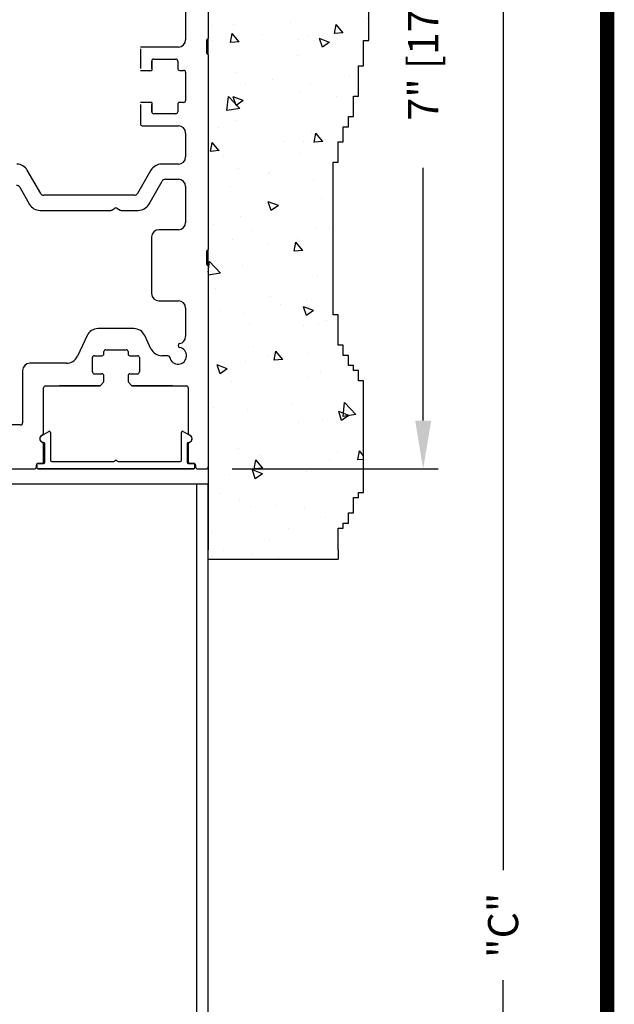
# Model space of a CAD drawing. Extents: x 0.4 to 7.9, y 0.1 to 10.5.
# Drawn here: x 6.7 to 7.9, y 6.6 to 8.6 of the extents above; entities that cross this region are included whole.
import ezdxf

# ---------------------------------------------------------------- set-up
doc = ezdxf.new("R2010")
doc.units = 0
doc.header["$MEASUREMENT"] = 0
doc.layers.get('0').update_dxf_attribs({"linetype": 'CONTINUOUS'})
doc.layers.get('DEFPOINTS').update_dxf_attribs({"linetype": 'CONTINUOUS'})
doc.layers.add('OBJECT', color=7, linetype='CONTINUOUS')
doc.styles.add('ROMANS', font='Romans.shx', dxfattribs={"height": 0.0625})
doc.dimstyles.get("Standard").update_dxf_attribs({"dimscale": 0, "dimtxt": 0.03125, "dimasz": 0.1, "dimexe": 0.03125, "dimexo": 0.05, "dimgap": 0.05, "dimtad": 0, "dimdec": 6, "dimlfac": 4, "dimzin": 4, "dimdsep": 46, "dimlunit": 5, "dimtxsty": 'ROMANS', "dimcen": 0.09, "dimadec": 0, "dimazin": 0, "dimtfac": 1, "dimtdec": 4, "dimtofl": 0, "dimtmove": 0, "dimatfit": 3, "dimfxl": 1, "dimfrac": 2, "dimtolj": 1, "dimtzin": 4, "dimarcsym": 0})

# ---------------------------------------------------------------- blocks, each defined once
blk = doc.blocks.new('*D25')
at = {"color": 0, "lineweight": -2}
for p, q in [((7.1229, 9.4344), (7.7156, 9.4344)), ((7.6844, 9.3344), (7.6844, 6.8524)), ((7.6844, 4.1425), (7.6844, 6.6245)), ((7.1786, 4.0425), (7.7156, 4.0425))]:
    blk.add_line(p, q, dxfattribs=at)
at = {"color": 0}
for points in [[(7.6677, 9.3344), (7.7011, 9.3344), (7.6844, 9.4344)], [(7.6677, 4.1425), (7.7011, 4.1425), (7.6844, 4.0425)]]:
    blk.add_solid(points, dxfattribs=at)
at = {"layer": 'DEFPOINTS', "color": 0}
for p in [(7.0729, 9.4344), (7.6844, 9.4344), (7.1286, 4.0425)]:
    blk.add_point(p, dxfattribs=at)
at = {"color": 0, "insert": (7.6844, 6.7385), "char_height": 0.0625, "attachment_point": 5, "rotation": 90, "style": 'ROMANS'}
blk.add_mtext('\\A1;"C"', dxfattribs=at)
blk = doc.blocks.new('*D30')
at = {"color": 0, "lineweight": -2}
for p, q in [((7.1229, 9.4344), (7.5499, 9.4344)), ((7.5186, 9.3344), (7.5186, 8.8103)), ((7.5186, 7.7844), (7.5186, 8.3085)), ((7.1229, 7.6844), (7.5499, 7.6844))]:
    blk.add_line(p, q, dxfattribs=at)
at = {"color": 0}
for points in [[(7.502, 9.3344), (7.5353, 9.3344), (7.5186, 9.4344)], [(7.502, 7.7844), (7.5353, 7.7844), (7.5186, 7.6844)]]:
    blk.add_solid(points, dxfattribs=at)
at = {"layer": 'DEFPOINTS', "color": 0}
for p in [(7.0729, 9.4344), (7.0729, 7.6844), (7.5186, 7.6844)]:
    blk.add_point(p, dxfattribs=at)
at = {"color": 0, "insert": (7.5186, 8.5594), "char_height": 0.0625, "attachment_point": 5, "rotation": 90, "style": 'ROMANS'}
blk.add_mtext('\\A1;7" [178]', dxfattribs=at)

msp = doc.modelspace()

# ---------------------------------------------------------------- hatches: boundary and pattern name
h = msp.add_hatch()
h.set_pattern_fill('AR-CONC', color=256, scale=0.03, style=0)
h.set_pattern_definition([(130, (12.78813, 0.18305), (-0.215178, -0.0188256), [0.0225, -0.2475]), (185, (12.78813, 0.18305), (0.0416254, 0.2256576), [0.018, -0.198]), (79.5486, (12.7702, 0.18148), (-0.173553, 0.206832), [0.019122, -0.2103426]), (133.8158, (12.78813, 0.24305), (-0.320172, -0.049656), [0.03375, -0.37125]), (83.3644, (12.76144, 0.2389), (-0.280399, 0.292235), [0.028683, -0.315514]), (188.8158, (12.78813, 0.24305), (-0.280399, 0.292236), [0.027, -0.297]), (159, (12.75813, 0.22805), (-0.179072, -0.1207857), [0.0225, -0.2475]), (214, (12.75813, 0.22805), (-0.0729946, 0.217545), [0.018, -0.198]), (108.5486, (12.7432, 0.21799), (-0.2520668, 0.096759), [0.019122, -0.2103426]), (142.5, (12.788125, 0.18305), (-0.00364796, 0.09986816), [0, -0.1956, 0, -0.201, 0, -0.19875]), (172.5, (12.78813, 0.18305), (-0.0789209, 0.1183235), [0, -0.1146, 0, -0.1911, 0, -0.07575]), (212.5, (12.855025, 0.18305), (-0.16014673, -0.00676646), [0, -0.075, 0, -0.234, 0, -0.3105]), (222.5, (12.88503, 0.18305), (-0.1749559, 0.0300315), [0, -0.0975, 0, -0.1554, 0, -0.2205])])
h.paths.add_polyline_path([(7.07288267, 7.82898284), (7.07288267, 7.51648284), (7.07288267, 7.49723284), (7.34246119, 7.49723284), (7.34246119, 7.51648284), (7.34246119, 7.56158011), (7.35299638, 7.56158011), (7.35299638, 7.57210913), (7.36353152, 7.57210913), (7.36353152, 7.59316713), (7.3740667, 7.59316713), (7.3740667, 7.62475415), (7.38460188, 7.62475415), (7.38460188, 7.63528315), (7.39513707, 7.63528315), (7.39513707, 7.86692129), (7.38460188, 7.86692129), (7.38460188, 7.88797929), (7.3740667, 7.88797929), (7.3740667, 7.89850831), (7.36353152, 7.89850831), (7.36353152, 7.91956631), (7.35299638, 7.91956631), (7.35299638, 7.94062433), (7.34246119, 7.94062433), (7.34246119, 8.00379837), (7.33192601, 8.00379837), (7.33192601, 8.31966853), (7.34246119, 8.31966853), (7.34246119, 8.36178455), (7.35299638, 8.36178455), (7.35299638, 8.39337157), (7.36353152, 8.39337157), (7.36353152, 8.41442959), (7.3740667, 8.41442959), (7.3740667, 8.45654561), (7.38460188, 8.45654561), (7.38460188, 8.51971965), (7.39513707, 8.51971965), (7.39513707, 8.57236467), (7.40567225, 8.57236467), (7.40567225, 8.76188679), (7.39513707, 8.76188679), (7.39513707, 8.79347379), (7.38460188, 8.79347379), (7.38460188, 8.82506081), (7.3740667, 8.82506081), (7.3740667, 8.84611883), (7.36353152, 8.84611883), (7.36353152, 8.86717682), (7.35299638, 8.86717682), (7.35299638, 8.87770585), (7.34246119, 8.87770585), (7.34246119, 8.93035087), (7.33192601, 8.93035087), (7.33192601, 9.18304701), (7.34246119, 9.18304701), (7.34246119, 9.21463403), (7.35299638, 9.21463403), (7.35299638, 9.23569205), (7.36353152, 9.23569205), (7.36353152, 9.25675004), (7.3740667, 9.25675004), (7.3740667, 9.33045308), (7.38460188, 9.33045308), (7.38460188, 9.3725691), (7.39513707, 9.3725691), (7.39513707, 9.42521415), (7.40567225, 9.42521415), (7.40567225, 9.46749161), (7.38460188, 9.46749161), (7.38460188, 9.49907863), (7.3740667, 9.49907863), (7.3740667, 9.53066565), (7.36353152, 9.53066565), (7.36353152, 9.54119465), (7.35299638, 9.54119465), (7.35299638, 9.56225267), (7.34246119, 9.56225267), (7.34246119, 9.59383969), (7.33192601, 9.59383969), (7.33192601, 9.62542672), (7.32139083, 9.62542672), (7.32139083, 9.65701371), (7.31085564, 9.65701371), (7.31085564, 9.66754273), (7.3003205, 9.66754273), (7.3003205, 9.68860073), (7.27925013, 9.68860073), (7.27925013, 9.69912975), (7.26871495, 9.69912975), (7.26871495, 9.70965875), (7.11068733, 9.70965875), (7.11068733, 9.69912975), (7.07288267, 9.69912975), (7.07288267, 9.45398284)])

# ---------------------------------------------------------------- linework, layer by layer
at = {"color": 7, "linetype": 'Continuous'}
for p, q in [((7.07288267, 8.98006666), (7.07288267, 8.57631666)), ((7.07288267, 8.98006666), (7.07288267, 8.57631666)), ((7.02600767, 8.85256666), (7.02600767, 8.57356666)), ((7.07038267, 8.54506666), (7.07038267, 8.57381666)), ((7.07038267, 8.54506666), (7.07038267, 8.57381666)), ((7.07288267, 8.54256666), (7.07288267, 8.57631666)), ((7.07288267, 8.54256666), (7.07288267, 8.57631666)), ((7.01100767, 8.55856666), (6.93225767, 8.55856666)), ((6.93225767, 8.55456666), (6.93225767, 8.51419166)), ((6.95600767, 8.51419166), (6.95600767, 8.52956666)), ((6.95600767, 8.52933494), (6.95600767, 8.51019166)), ((6.96000767, 8.53356666), (7.00575767, 8.53356666)), ((7.00975767, 8.52956666), (7.00975767, 8.51419166)), ((7.07288267, 8.54256666), (7.07288267, 8.13881666)), ((7.07288267, 8.54256666), (7.07288267, 8.13881666)), ((6.93225767, 8.51019166), (6.95600767, 8.51019166)), ((7.01375767, 8.51019166), (7.02200767, 8.51019166)), ((7.02600767, 8.50619166), (7.02600767, 8.44769166)), ((6.95600767, 8.44369166), (6.93225767, 8.44369166)), ((6.93225767, 8.43969166), (6.93225767, 8.39931666)), ((6.95600767, 8.44369166), (6.95600767, 8.42454839)), ((6.95600767, 8.42431666), (6.95600767, 8.43969166)), ((7.00975767, 8.43969166), (7.00975767, 8.42431666)), ((7.02200767, 8.44369166), (7.01375767, 8.44369166)), ((7.00575767, 8.42031666), (6.96000767, 8.42031666)), ((6.93625767, 8.39531666), (7.01100767, 8.39531666)), ((7.02600767, 8.38031666), (7.02600767, 8.33069166)), ((7.01100767, 8.31569166), (6.97583281, 8.31569166)), ((6.72554597, 8.25519166), (6.69783316, 8.30319166)), ((6.95418218, 8.30319166), (6.92646936, 8.25519166)), ((6.98406005, 8.28444166), (7.01100767, 8.28444166)), ((6.68202819, 8.26806666), (6.70252413, 8.23256666)), ((6.94949121, 8.23256666), (6.97713185, 8.28044166)), ((7.02600767, 8.26944166), (7.02600767, 8.19506666)), ((6.91975767, 8.25131666), (6.73225767, 8.25131666)), ((6.87282882, 8.22060256), (6.87963267, 8.22453076)), ((6.88363267, 8.22453076), (6.89043651, 8.22060256)), ((6.72417476, 8.22006666), (6.87082882, 8.22006666)), ((6.89243651, 8.22006666), (6.92784057, 8.22006666)), ((7.01100767, 8.18006666), (6.97069517, 8.18006666)), ((7.07038267, 8.10756666), (7.07038267, 8.13631666)), ((7.07038267, 8.10756666), (7.07038267, 8.13631666)), ((7.07288267, 8.10506666), (7.07288267, 8.13881666)), ((7.07288267, 8.10506666), (7.07288267, 8.13881666)), ((7.07288267, 8.10506666), (7.07288267, 7.68844166)), ((7.07288267, 8.10506666), (7.07288267, 7.68844166)), ((6.97069517, 8.03256666), (7.01100767, 8.03256666)), ((7.02600767, 8.01756666), (7.02600767, 7.95863914)), ((6.82177673, 7.96063212), (6.80172274, 7.9176262)), ((6.91883091, 7.97506666), (6.84443442, 7.97506666)), ((6.95425653, 7.9332512), (6.9414886, 7.96063212)), ((6.83688267, 7.91881666), (6.85263267, 7.91881666)), ((6.85663267, 7.92281666), (6.85663267, 7.92731666)), ((6.86063267, 7.93131666), (6.90263267, 7.93131666)), ((6.90663267, 7.92731666), (6.90663267, 7.92281666)), ((6.91063267, 7.91881666), (6.92638267, 7.91881666)), ((6.98925804, 7.91881666), (6.97691423, 7.91881666)), ((6.77906505, 7.90319166), (6.70300767, 7.90319166)), ((6.83288267, 7.88531666), (6.83288267, 7.91481666)), ((6.93038267, 7.91481666), (6.93038267, 7.88531666)), ((6.68800767, 7.88819166), (6.68800767, 7.77948268)), ((6.83688267, 7.88131666), (6.85263267, 7.88131666)), ((6.85663267, 7.8665622), (6.85663267, 7.87731666)), ((6.90663267, 7.87731666), (6.90663267, 7.8665622)), ((6.91063267, 7.88131666), (6.92638267, 7.88131666)), ((6.73563267, 7.85631666), (6.8472035, 7.85631666)), ((6.8472035, 7.85631666), (6.76438267, 7.85631666)), ((6.85022234, 7.85769242), (6.8556515, 7.86393796)), ((6.90761383, 7.86393796), (6.91304299, 7.85769242)), ((6.99888267, 7.85631666), (6.91606183, 7.85631666)), ((6.91606183, 7.85631666), (7.02763267, 7.85631666)), ((6.91606183, 7.85631666), (7.02763267, 7.85631666)), ((6.73163267, 7.75825537), (6.73163267, 7.85231666)), ((7.03163267, 7.85231666), (7.03163267, 7.75825537)), ((6.68400767, 7.77548268), (6.66075767, 7.77548268)), ((6.73163267, 7.69994166), (6.73163267, 7.73562795)), ((7.03163267, 7.73562795), (7.03163267, 7.69994166)), ((7.03163267, 7.73562795), (7.03163267, 7.69994166)), ((6.71788267, 7.6932877), (6.71788267, 7.6867877)), ((6.73063267, 7.6957877), (6.72038267, 7.6957877)), ((6.72063267, 7.69594166), (6.72763267, 7.69594166)), ((7.04288267, 7.6957877), (7.03263267, 7.6957877)), ((7.03563267, 7.69594166), (7.04263267, 7.69594166)), ((7.04538267, 7.6867877), (7.04538267, 7.6932877)), ((6.63532017, 7.68444166), (6.71263267, 7.68444166)), ((6.71663267, 7.68844166), (6.71663267, 7.69194166)), ((6.72038267, 7.6842877), (7.04288267, 7.6842877)), ((7.04663267, 7.69194166), (7.04663267, 7.68844166)), ((7.05063267, 7.68444166), (7.06888267, 7.68444166))]:
    msp.add_line(p, q, dxfattribs=at)
at = {"color": 7}
for p, q in [((7.40567225, 8.57236467), (7.40567225, 8.76188679)), ((7.39513707, 8.51971965), (7.39513707, 8.57236467)), ((7.39513707, 8.57236467), (7.40567225, 8.57236467)), ((7.38460188, 8.51971965), (7.39513707, 8.51971965)), ((7.38460188, 8.45654561), (7.38460188, 8.51971965)), ((7.3740667, 8.45654561), (7.38460188, 8.45654561)), ((7.3740667, 8.41442959), (7.3740667, 8.45654561)), ((7.36353152, 8.41442959), (7.3740667, 8.41442959)), ((7.36353152, 8.39337157), (7.36353152, 8.41442959)), ((7.35299638, 8.39337157), (7.36353152, 8.39337157)), ((7.35299638, 8.36178455), (7.35299638, 8.39337157)), ((7.34246119, 8.31966853), (7.34246119, 8.36178455)), ((7.34246119, 8.36178455), (7.35299638, 8.36178455)), ((7.33192601, 8.00379837), (7.33192601, 8.31966853)), ((7.33192601, 8.31966853), (7.34246119, 8.31966853)), ((7.34246119, 8.00379837), (7.33192601, 8.00379837)), ((7.34246119, 7.94062433), (7.34246119, 8.00379837)), ((7.35299638, 7.94062433), (7.34246119, 7.94062433)), ((7.35299638, 7.91956631), (7.35299638, 7.94062433)), ((7.36353152, 7.91956631), (7.35299638, 7.91956631)), ((7.36353152, 7.89850831), (7.36353152, 7.91956631)), ((7.3740667, 7.89850831), (7.36353152, 7.89850831)), ((7.3740667, 7.88797929), (7.3740667, 7.89850831)), ((7.38460188, 7.88797929), (7.3740667, 7.88797929)), ((7.38460188, 7.86692129), (7.38460188, 7.88797929)), ((7.39513707, 7.86692129), (7.38460188, 7.86692129)), ((7.39513707, 7.63528315), (7.39513707, 7.86692129)), ((7.07288267, 7.82898284), (7.07288267, 7.51648284)), ((7.38460188, 7.63528315), (7.39513707, 7.63528315)), ((7.38460188, 7.62475415), (7.38460188, 7.63528315)), ((7.3740667, 7.62475415), (7.38460188, 7.62475415)), ((7.3740667, 7.59316713), (7.3740667, 7.62475415)), ((7.36353152, 7.59316713), (7.3740667, 7.59316713)), ((7.36353152, 7.57210913), (7.36353152, 7.59316713)), ((7.35299638, 7.57210913), (7.36353152, 7.57210913)), ((7.35299638, 7.56158011), (7.35299638, 7.57210913)), ((7.34246119, 7.51648284), (7.34246119, 7.56158011)), ((7.34246119, 7.56158011), (7.35299638, 7.56158011)), ((7.34246119, 7.51648284), (7.34246119, 7.49723284)), ((7.07288267, 7.49723284), (7.34246119, 7.49723284))]:
    msp.add_line(p, q, dxfattribs=at)
for p, q in [((6.95569517, 8.16506666), (6.95569517, 8.04756666)), ((6.63538267, 7.65319166), (7.07288267, 7.65319166)), ((6.63538267, 7.65319166), (7.07288267, 7.65319166)), ((7.04913267, 6.23500544), (7.04913267, 7.65319166)), ((7.07288267, 6.23500544), (7.07288267, 7.65319166))]:
    msp.add_line(p, q)
at = {"const_width": 0.03}
msp.add_lwpolyline([(0.4, 10.45), (0.4, 0.2), (7.9, 0.2), (7.9, 10.45)], close=True, dxfattribs=at)
at = {"color": 7, "linetype": 'Continuous'}
for centre, radius, start, end in [((7.01100767, 8.57356666), 0.015, 270, 0), ((7.07163267, 8.57381666), 0.00125, 90, 180), ((7.07163267, 8.57381666), 0.00125, 90, 180), ((7.07163267, 8.57631666), 0.00125, 270, 0), ((7.07163267, 8.57631666), 0.00125, 270, 0), ((6.96000767, 8.52956666), 0.004, 90, 180), ((7.00575767, 8.52956666), 0.004, 0, 90), ((7.07163267, 8.54506666), 0.00125, 180, 270), ((7.07163267, 8.54506666), 0.00125, 180, 270), ((7.07163267, 8.54256666), 0.00125, 0, 90), ((7.07163267, 8.54256666), 0.00125, 0, 90), ((7.01375767, 8.51419166), 0.004, 180, 270), ((7.02200767, 8.50619166), 0.004, 0, 90), ((7.02200767, 8.44769166), 0.004, 270, 0), ((7.01375767, 8.43969166), 0.004, 90, 180), ((6.96000767, 8.42431666), 0.004, 180, 270), ((7.00575767, 8.42431666), 0.004, 270, 0), ((6.93625767, 8.39931666), 0.004, 180, 270), ((7.01100767, 8.38031666), 0.015, 0, 90), ((7.01100767, 8.33069166), 0.015, 270, 0), ((6.67618252, 8.29069166), 0.025, 30, 90), ((6.97583281, 8.29069166), 0.025, 90, 150), ((6.98406005, 8.27644166), 0.008, 90, 150), ((7.01100767, 8.26944166), 0.015, 0, 90), ((6.6753165, 8.26419166), 0.00775, 30, 90), ((6.73225767, 8.25906666), 0.00775, 210, 270), ((6.91975767, 8.25906666), 0.00775, 270, 330), ((6.72417476, 8.24506666), 0.025, 210, 270), ((6.88163267, 8.22106666), 0.004, 60, 120), ((6.92784057, 8.24506666), 0.025, 270, 330), ((6.87082882, 8.22406666), 0.004, 270, 300), ((6.89243651, 8.22406666), 0.004, 240, 270), ((7.01100767, 8.19506666), 0.015, 270, 0), ((6.97069517, 8.16506666), 0.015, 90, 180), ((7.07163267, 8.13631666), 0.00125, 90, 180), ((7.07163267, 8.13631666), 0.00125, 90, 180), ((7.07163267, 8.13881666), 0.00125, 270, 0), ((7.07163267, 8.13881666), 0.00125, 270, 0), ((7.07163267, 8.10756666), 0.00125, 180, 270), ((7.07163267, 8.10756666), 0.00125, 180, 270), ((7.07163267, 8.10506666), 0.00125, 0, 90), ((7.07163267, 8.10506666), 0.00125, 0, 90), ((6.97069517, 8.04756666), 0.015, 180, 270), ((7.01100767, 8.01756666), 0.015, 0, 90), ((6.84443442, 7.95006666), 0.025, 90, 155), ((6.91883091, 7.95006666), 0.025, 25, 90), ((7.01100767, 7.95863914), 0.015, 280.23183627, 0), ((7.01438267, 7.93994129), 0.004, 100.23183627, 259.27784758), ((6.77906505, 7.92819166), 0.025, 270, 335), ((6.83688267, 7.91481666), 0.004, 90, 180), ((6.85263267, 7.92281666), 0.004, 270, 0), ((6.86063267, 7.92731666), 0.004, 90, 180), ((6.90263267, 7.92731666), 0.004, 0, 90), ((6.91063267, 7.92281666), 0.004, 180, 270), ((6.92638267, 7.91481666), 0.004, 0, 90), ((6.97691423, 7.94381666), 0.025, 205, 270), ((6.98925804, 7.91481666), 0.004, 10.72215242, 90), ((7.01038267, 7.91881666), 0.0175, 190.72215242, 79.27784758), ((6.70300767, 7.88819166), 0.015, 90, 180), ((6.83688267, 7.88531666), 0.004, 180, 270), ((6.85263267, 7.87731666), 0.004, 0, 90), ((6.91063267, 7.87731666), 0.004, 90, 180), ((6.92638267, 7.88531666), 0.004, 270, 0), ((6.73563267, 7.85231666), 0.004, 90, 180), ((6.8472035, 7.86031666), 0.004, 270, 319), ((6.85263267, 7.8665622), 0.004, 319, 0), ((6.91063267, 7.8665622), 0.004, 180, 221), ((6.91606183, 7.86031666), 0.004, 221, 270), ((7.02763267, 7.85231666), 0.004, 0, 90), ((6.68400767, 7.77948268), 0.004, 270, 0), ((6.73163267, 7.74694166), 0.008, 109.47122063, 250.52877937), ((6.72763267, 7.75825537), 0.004, 289.47122063, 0), ((7.03563267, 7.75825537), 0.004, 180, 250.52877937), ((7.03163267, 7.74694166), 0.008, 289.47122063, 70.52877937), ((6.72763267, 7.73562795), 0.004, 0, 70.52877937), ((7.03563267, 7.73562795), 0.004, 109.47122063, 180), ((6.72063267, 7.69194166), 0.004, 90, 180), ((6.72038267, 7.6932877), 0.0025, 90, 180), ((6.72763267, 7.69994166), 0.004, 270, 0), ((6.73063267, 7.6982877), 0.0025, 270, 0), ((7.03263267, 7.6982877), 0.0025, 180, 270), ((7.03563267, 7.69994166), 0.004, 180, 270), ((7.04263267, 7.69194166), 0.004, 0, 90), ((7.04288267, 7.6932877), 0.0025, 0, 90), ((6.71263267, 7.68844166), 0.004, 270, 0), ((6.72038267, 7.6867877), 0.0025, 180, 270), ((7.04288267, 7.6867877), 0.0025, 270, 0), ((7.05063267, 7.68844166), 0.004, 180, 270), ((7.06888267, 7.68844166), 0.004, 270, 0)]:
    msp.add_arc(centre, radius, start, end, dxfattribs=at)
at = {"layer": 'OBJECT', "color": 0}
for p, q in [((6.72775767, 7.75365336), (6.74213267, 7.76195277)), ((6.74588267, 7.7597877), (6.74588267, 7.7022877)), ((7.01738267, 7.7022877), (7.01738267, 7.7597877)), ((7.02113267, 7.76195277), (7.03550767, 7.75365336)), ((6.73413267, 7.6982877), (6.73413267, 7.73669166)), ((7.02913267, 7.73669166), (7.02913267, 7.6982877)), ((6.71788267, 7.6867877), (6.71788267, 7.6932877)), ((6.72038267, 7.6957877), (6.73163267, 7.6957877)), ((6.74838267, 7.6997877), (6.87730254, 7.6997877)), ((6.88596279, 7.6997877), (7.01488267, 7.6997877)), ((7.03163267, 7.6957877), (7.04288267, 7.6957877)), ((7.04538267, 7.6932877), (7.04538267, 7.6867877)), ((7.04288267, 7.6842877), (6.72038267, 7.6842877))]:
    msp.add_line(p, q, dxfattribs=at)
for centre, radius, start, end in [((6.74338267, 7.7597877), 0.0025, 0, 120), ((7.01988267, 7.7597877), 0.0025, 60, 180), ((6.73163267, 7.74694166), 0.00775, 120, 270), ((6.73163267, 7.73669166), 0.0025, 0, 90), ((7.03163267, 7.73669166), 0.0025, 90, 180), ((7.03163267, 7.74694166), 0.00775, 270, 60), ((6.72038267, 7.6932877), 0.0025, 90, 180), ((6.73163267, 7.6982877), 0.0025, 270, 0), ((6.74838267, 7.7022877), 0.0025, 180, 270), ((6.87730254, 7.7022877), 0.0025, 270, 330), ((6.88163267, 7.6997877), 0.0025, 30, 150), ((6.88596279, 7.7022877), 0.0025, 210, 270), ((7.01488267, 7.7022877), 0.0025, 270, 0), ((7.03163267, 7.6982877), 0.0025, 180, 270), ((7.04288267, 7.6932877), 0.0025, 0, 90), ((6.72038267, 7.6867877), 0.0025, 180, 270), ((7.04288267, 7.6867877), 0.0025, 270, 0)]:
    msp.add_arc(centre, radius, start, end, dxfattribs=at)

# ---------------------------------------------------------------- dimensions: what is measured, and where the dimension line sits
dim = msp.add_linear_dim(base=(7.68439592, 9.43444166), p1=(7.12861236, 4.04246733), p2=(7.07288267, 9.43444166), angle=90, text='"C"', dimstyle='STANDARD', override={"dimscale": 1, "dimpost": '"'})
dim.commit()
dim.dimension.update_dxf_attribs({"geometry": '*D25', "text_midpoint": (7.68439592, 6.7384545)})
dim = msp.add_linear_dim(base=(7.51864851, 7.68444166), p1=(7.07288267, 9.43444166), p2=(7.07288267, 7.68444166), angle=90, dimstyle='STANDARD', override={"dimscale": 1, "dimpost": '"'})
dim.commit()
dim.dimension.update_dxf_attribs({"geometry": '*D30', "text_midpoint": (7.51864851, 8.55944166)})

doc.saveas('drawing.dxf')
